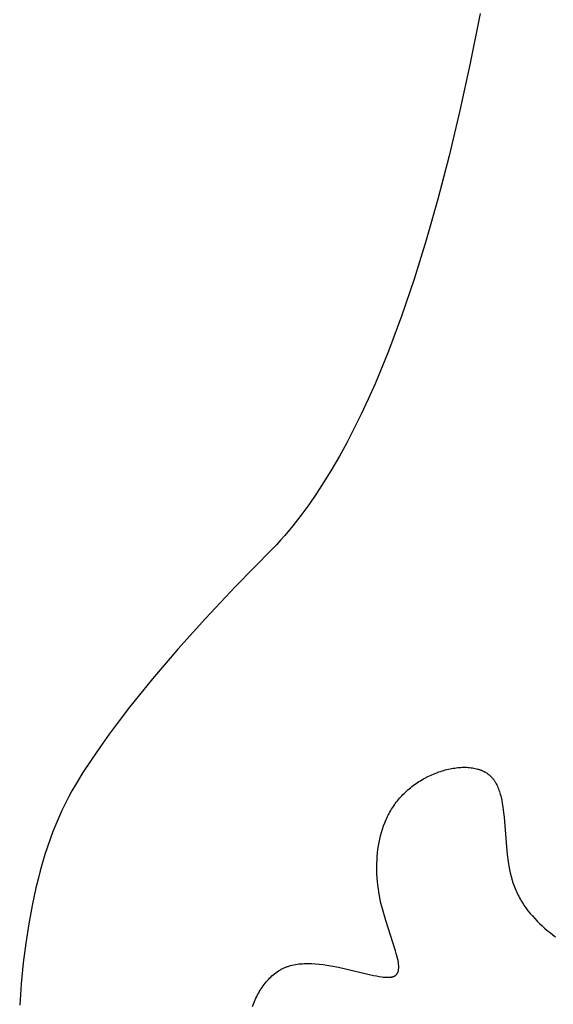
# Model space of a CAD drawing. Extents: x -216 to 80, y -49 to 235.
# Drawn here: x 1 to 12, y 1 to 20 of the extents above; entities that cross this region are included whole.
import ezdxf

# ---------------------------------------------------------------- set-up
doc = ezdxf.new("R2010")
doc.units = 0
doc.layers.add('LAYER_1', color=7, linetype='CONTINUOUS')

msp = doc.modelspace()

# ---------------------------------------------------------------- linework, layer by layer
at = {"layer": 'LAYER_1', "color": 1}
for points in [[(10.3336, 19.8174), (10.1443, 18.8669)], [(10.1443, 18.8669), (9.9465, 17.957)], [(9.9465, 17.957), (9.7399, 17.0873)], [(9.7399, 17.0873), (9.5247, 16.2583)], [(9.5247, 16.2583), (9.3008, 15.4695)], [(9.3008, 15.4695), (9.0682, 14.7213)], [(9.0682, 14.7213), (8.827, 14.0135)], [(8.827, 14.0135), (8.5772, 13.3461)], [(8.5772, 13.3461), (8.3185, 12.7193)], [(8.3185, 12.7193), (8.186, 12.421)], [(8.186, 12.421), (8.0514, 12.1328)], [(8.0514, 12.1328), (7.9145, 11.8548)], [(7.9145, 11.8548), (7.7754, 11.5868)], [(7.7754, 11.5868), (7.6343, 11.329)], [(7.6343, 11.329), (7.4909, 11.0813)], [(7.4909, 11.0813), (7.3453, 10.8436)], [(7.3453, 10.8436), (7.1977, 10.616)], [(7.1977, 10.616), (7.0479, 10.3988)], [(7.0479, 10.3988), (6.8958, 10.1915)], [(6.8958, 10.1915), (6.7416, 9.9942)], [(6.7416, 9.9942), (6.5852, 9.8072)], [(6.5062, 9.7175), (6.4267, 9.6303)], [(6.5852, 9.8072), (6.5062, 9.7175)], [(6.3466, 9.5456), (5.642, 8.8278)], [(6.4267, 9.6303), (6.3466, 9.5456)], [(5.642, 8.8278), (5.0641, 8.2153)], [(5.0641, 8.2153), (4.5327, 7.626)], [(4.5327, 7.626), (4.0473, 7.0597)], [(4.0473, 7.0597), (3.6081, 6.5166)], [(3.6081, 6.5166), (3.4059, 6.2538)], [(3.4059, 6.2538), (3.2152, 5.9966)], [(3.2152, 5.9966), (3.0361, 5.7453)], [(3.0361, 5.7453), (2.8686, 5.4998)], [(2.8686, 5.4998), (2.7125, 5.26)], [(9.5754, 5.2838), (9.6058, 5.2936)], [(9.6058, 5.2936), (9.6362, 5.3026)], [(9.6362, 5.3026), (9.6667, 5.3111)], [(9.6667, 5.3111), (9.6969, 5.3191)], [(9.6969, 5.3191), (9.7272, 5.3264)], [(9.7272, 5.3264), (9.7575, 5.333)], [(9.7575, 5.333), (9.7877, 5.339)], [(9.7877, 5.339), (9.8177, 5.3444)], [(9.8177, 5.3444), (9.8474, 5.3491)], [(9.8474, 5.3491), (9.8772, 5.3531)], [(9.8772, 5.3531), (9.9066, 5.3564)], [(9.9066, 5.3564), (9.936, 5.3591)], [(9.936, 5.3591), (9.965, 5.3612)], [(9.965, 5.3612), (9.994, 5.3625)], [(9.994, 5.3625), (10.0225, 5.3631)], [(10.0225, 5.3631), (10.0225, 5.3631)], [(10.0225, 5.3631), (10.0508, 5.3631)], [(10.0508, 5.3631), (10.0508, 5.3631)], [(10.0508, 5.3631), (10.0788, 5.3622)], [(10.0788, 5.3622), (10.0788, 5.3622)], [(10.0788, 5.3622), (10.1065, 5.3608)], [(10.1065, 5.3608), (10.1065, 5.3608)], [(10.1065, 5.3608), (10.1338, 5.3585)], [(10.1338, 5.3585), (10.1338, 5.3585)], [(10.1338, 5.3585), (10.1607, 5.3555)], [(10.1607, 5.3555), (10.1607, 5.3555)], [(10.1607, 5.3555), (10.1872, 5.3518)], [(10.1872, 5.3518), (10.1872, 5.3518)], [(10.1872, 5.3518), (10.2134, 5.3474)], [(10.2134, 5.3474), (10.2134, 5.3474)], [(10.2134, 5.3474), (10.2391, 5.3422)], [(10.2391, 5.3422), (10.2391, 5.3422)], [(10.2391, 5.3422), (10.2644, 5.3363)], [(10.2644, 5.3363), (10.2644, 5.3363)], [(10.2644, 5.3363), (10.2891, 5.3295)], [(10.2891, 5.3295), (10.2891, 5.3295)], [(10.2891, 5.3295), (10.3013, 5.3259)], [(10.3013, 5.3259), (10.3013, 5.3259)], [(10.3013, 5.3259), (10.3135, 5.3221)], [(10.3135, 5.3221), (10.3135, 5.3221)], [(10.3135, 5.3221), (10.3254, 5.318)], [(10.3254, 5.318), (10.3254, 5.318)], [(10.3254, 5.318), (10.3371, 5.3138)], [(10.3371, 5.3138), (10.3371, 5.3138)], [(10.3371, 5.3138), (10.3489, 5.3094)], [(10.3489, 5.3094), (10.3489, 5.3094)], [(10.3489, 5.3094), (10.3604, 5.3048)], [(10.3604, 5.3048), (10.3604, 5.3048)], [(10.3604, 5.3048), (10.3719, 5.2999)], [(10.3719, 5.2999), (10.3719, 5.2999)], [(10.3719, 5.2999), (10.3831, 5.2949)], [(10.3831, 5.2949), (10.3831, 5.2949)], [(10.3831, 5.2949), (10.3942, 5.2896)], [(10.3942, 5.2896), (10.3942, 5.2896)], [(10.3942, 5.2896), (10.4053, 5.2842)], [(2.7125, 5.26), (2.5681, 5.026)], [(9.1615, 5.0875), (9.1896, 5.1051)], [(9.1896, 5.1051), (9.2182, 5.122)], [(9.2182, 5.122), (9.247, 5.1385)], [(9.247, 5.1385), (9.2759, 5.1544)], [(9.2759, 5.1544), (9.3346, 5.1849)], [(9.3346, 5.1849), (9.3941, 5.213)], [(9.3941, 5.213), (9.4541, 5.2389)], [(9.4541, 5.2389), (9.4844, 5.251)], [(9.4844, 5.251), (9.5147, 5.2625)], [(9.5147, 5.2625), (9.545, 5.2734)], [(9.545, 5.2734), (9.5754, 5.2838)], [(10.4053, 5.2842), (10.4053, 5.2842)], [(10.4053, 5.2842), (10.4161, 5.2786)], [(10.4161, 5.2786), (10.4161, 5.2786)], [(10.4161, 5.2786), (10.4268, 5.2727)], [(10.4268, 5.2727), (10.4268, 5.2727)], [(10.4268, 5.2727), (10.4372, 5.2668)], [(10.4372, 5.2668), (10.4372, 5.2668)], [(10.4372, 5.2668), (10.4476, 5.2606)], [(10.4476, 5.2606), (10.4476, 5.2606)], [(10.4476, 5.2606), (10.4579, 5.2541)], [(10.4579, 5.2541), (10.4579, 5.2541)], [(10.4579, 5.2541), (10.4679, 5.2475)], [(10.4679, 5.2475), (10.4679, 5.2475)], [(10.4679, 5.2475), (10.4777, 5.2406)], [(10.4777, 5.2406), (10.4777, 5.2406)], [(10.4777, 5.2406), (10.4875, 5.2335)], [(10.4875, 5.2335), (10.4875, 5.2335)], [(10.4875, 5.2335), (10.4969, 5.2262)], [(10.4969, 5.2262), (10.4969, 5.2262)], [(10.4969, 5.2262), (10.5064, 5.2188)], [(10.5064, 5.2188), (10.5064, 5.2188)], [(10.5064, 5.2188), (10.5156, 5.2111)], [(10.5156, 5.2111), (10.5156, 5.2111)], [(10.5156, 5.2111), (10.5245, 5.2032)], [(10.5245, 5.2032), (10.5245, 5.2032)], [(10.5245, 5.2032), (10.5334, 5.1951)], [(10.5334, 5.1951), (10.5334, 5.1951)], [(10.5334, 5.1951), (10.5421, 5.1868)], [(10.5421, 5.1868), (10.5421, 5.1868)], [(10.5421, 5.1868), (10.5505, 5.1782)], [(10.5505, 5.1782), (10.5505, 5.1782)], [(10.5505, 5.1782), (10.5589, 5.1696)], [(10.5589, 5.1696), (10.5589, 5.1696)], [(10.5589, 5.1696), (10.5668, 5.1605)], [(10.5668, 5.1605), (10.5668, 5.1605)], [(10.5668, 5.1605), (10.5748, 5.1513)], [(10.5748, 5.1513), (10.5748, 5.1513)], [(10.5748, 5.1513), (10.5825, 5.142)], [(10.5825, 5.142), (10.5825, 5.142)], [(10.5825, 5.142), (10.5901, 5.1324)], [(10.5901, 5.1324), (10.5901, 5.1324)], [(10.5901, 5.1324), (10.5974, 5.1227)], [(10.5974, 5.1227), (10.5974, 5.1227)], [(10.5974, 5.1227), (10.6046, 5.1127)], [(10.6046, 5.1127), (10.6046, 5.1127)], [(10.6046, 5.1127), (10.6116, 5.1024)], [(10.6116, 5.1024), (10.6116, 5.1024)], [(10.6116, 5.1024), (10.6184, 5.092)], [(2.5681, 5.026), (2.4999, 4.9086)], [(8.9244, 4.908), (8.949, 4.9297)], [(8.949, 4.9297), (8.9741, 4.9511)], [(8.9741, 4.9511), (8.9997, 4.972)], [(8.9997, 4.972), (9.0256, 4.9925)], [(9.0256, 4.9925), (9.0521, 5.0125)], [(9.0521, 5.0125), (9.0789, 5.0319)], [(9.0789, 5.0319), (9.1061, 5.051)], [(9.1061, 5.051), (9.1337, 5.0695)], [(9.1337, 5.0695), (9.1615, 5.0875)], [(10.6184, 5.092), (10.6184, 5.092)], [(10.6184, 5.092), (10.6251, 5.0814)], [(10.6251, 5.0814), (10.6251, 5.0814)], [(10.6251, 5.0814), (10.6316, 5.0706)], [(10.6316, 5.0706), (10.6316, 5.0706)], [(10.6316, 5.0706), (10.6378, 5.0597)], [(10.6378, 5.0597), (10.6378, 5.0597)], [(10.6378, 5.0597), (10.644, 5.0484)], [(10.644, 5.0484), (10.644, 5.0484)], [(10.644, 5.0484), (10.6559, 5.0256)], [(10.6559, 5.0256), (10.6559, 5.0256)], [(10.6559, 5.0256), (10.6672, 5.0019)], [(10.6672, 5.0019), (10.6672, 5.0019)], [(10.6672, 5.0019), (10.6778, 4.9777)], [(10.6778, 4.9777), (10.6778, 4.9777)], [(10.6778, 4.9777), (10.6879, 4.9527)], [(10.6879, 4.9527), (10.6879, 4.9527)], [(10.6879, 4.9527), (10.6975, 4.927)], [(10.6975, 4.927), (10.6975, 4.927)], [(10.6975, 4.927), (10.7064, 4.9007)], [(2.4337, 4.7876), (2.3699, 4.6631)], [(2.4999, 4.9086), (2.4337, 4.7876)], [(8.7467, 4.7181), (8.767, 4.7433)], [(8.767, 4.7433), (8.7878, 4.7682)], [(8.7878, 4.7682), (8.8092, 4.7925)], [(8.8092, 4.7925), (8.8312, 4.8164)], [(8.8312, 4.8164), (8.8537, 4.84)], [(8.8537, 4.84), (8.8767, 4.8631)], [(8.8767, 4.8631), (8.9003, 4.8858)], [(8.9003, 4.8858), (8.9244, 4.908)], [(10.7064, 4.9007), (10.7064, 4.9007)], [(10.7064, 4.9007), (10.7149, 4.8738)], [(10.7149, 4.8738), (10.7149, 4.8738)], [(10.7149, 4.8738), (10.7229, 4.8463)], [(10.7229, 4.8463), (10.7229, 4.8463)], [(10.7229, 4.8463), (10.7304, 4.8182)], [(10.7304, 4.8182), (10.7304, 4.8182)], [(10.7304, 4.8182), (10.7375, 4.7894)], [(10.7375, 4.7894), (10.7375, 4.7894)], [(10.7375, 4.7894), (10.7505, 4.7304)], [(10.7505, 4.7304), (10.7505, 4.7304)], [(10.7505, 4.7304), (10.7618, 4.6695)], [(2.3081, 4.5349), (2.2485, 4.4031)], [(2.3699, 4.6631), (2.3081, 4.5349)], [(8.6041, 4.504), (8.62, 4.532)], [(8.62, 4.532), (8.6365, 4.5595)], [(8.6365, 4.5595), (8.6536, 4.5868)], [(8.6536, 4.5868), (8.6711, 4.6139)], [(8.6711, 4.6139), (8.6893, 4.6405)], [(8.6893, 4.6405), (8.7078, 4.6668)], [(8.7078, 4.6668), (8.727, 4.6927)], [(8.727, 4.6927), (8.7467, 4.7181)], [(10.7618, 4.6695), (10.7618, 4.6695)], [(10.7618, 4.6695), (10.7718, 4.6066)], [(10.7718, 4.6066), (10.7718, 4.6066)], [(10.7718, 4.6066), (10.7807, 4.5421)], [(10.7807, 4.5421), (10.7807, 4.5421)], [(10.7807, 4.5421), (10.7956, 4.4084)], [(2.2485, 4.4031), (2.1912, 4.2676)], [(8.519, 4.3297), (8.532, 4.3594)], [(8.532, 4.3594), (8.5454, 4.3889)], [(8.5454, 4.3889), (8.5592, 4.4181)], [(8.5592, 4.4181), (8.5737, 4.447)], [(8.5737, 4.447), (8.5885, 4.4756)], [(8.5885, 4.4756), (8.6041, 4.504)], [(10.7956, 4.4084), (10.7956, 4.4084)], [(10.7956, 4.4084), (10.8414, 3.8371)], [(2.1912, 4.2676), (2.1359, 4.1286)], [(8.4429, 4.114), (8.4622, 4.1768)], [(8.4622, 4.1768), (8.4835, 4.2387)], [(8.4835, 4.2387), (8.5067, 4.2995)], [(8.5067, 4.2995), (8.519, 4.3297)], [(2.0827, 3.986), (2.0319, 3.8397)], [(2.1359, 4.1286), (2.0827, 3.986)], [(8.3967, 3.9207), (8.4102, 3.9859)], [(8.4102, 3.9859), (8.4256, 4.0504)], [(8.4256, 4.0504), (8.4429, 4.114)], [(2.0319, 3.8397), (1.9831, 3.6899)], [(8.3672, 3.7211), (8.3752, 3.7882)], [(8.3752, 3.7882), (8.385, 3.8547)], [(8.385, 3.8547), (8.3967, 3.9207)], [(10.8414, 3.8371), (10.8414, 3.8371)], [(10.8414, 3.8371), (10.8562, 3.6914)], [(1.9831, 3.6899), (1.9366, 3.5364)], [(8.3565, 3.5857), (8.361, 3.6537)], [(8.361, 3.6537), (8.3672, 3.7211)], [(10.8562, 3.6914), (10.8562, 3.6914)], [(10.8562, 3.6914), (10.8751, 3.5471)], [(1.9366, 3.5364), (1.8921, 3.3793)], [(8.3529, 3.4487), (8.3538, 3.5172)], [(8.3529, 3.4487), (8.3529, 3.4487)], [(8.3537, 3.3797), (8.3529, 3.4487)], [(8.3538, 3.5172), (8.3565, 3.5857)], [(10.8751, 3.5471), (10.8751, 3.5471)], [(10.8751, 3.5471), (10.8866, 3.4759)], [(10.8866, 3.4759), (10.8866, 3.4759)], [(10.8866, 3.4759), (10.8996, 3.4054)], [(10.8996, 3.4054), (10.8996, 3.4054)], [(10.8996, 3.4054), (10.9142, 3.3359)], [(1.8499, 3.2186), (1.8098, 3.0543)], [(1.8921, 3.3793), (1.8499, 3.2186)], [(8.3537, 3.3797), (8.3537, 3.3797)], [(8.3561, 3.3108), (8.3537, 3.3797)], [(8.3561, 3.3108), (8.3561, 3.3108)], [(8.3602, 3.2416), (8.3561, 3.3108)], [(8.3602, 3.2416), (8.3602, 3.2416)], [(8.3658, 3.1723), (8.3602, 3.2416)], [(10.9142, 3.3359), (10.9142, 3.3359)], [(10.9142, 3.3359), (10.9307, 3.2677)], [(10.9307, 3.2677), (10.9307, 3.2677)], [(10.9307, 3.2677), (10.9492, 3.2006)], [(1.8098, 3.0543), (1.7361, 2.7148)], [(8.3658, 3.1723), (8.3658, 3.1723)], [(8.3731, 3.1032), (8.3658, 3.1723)], [(8.3731, 3.1032), (8.3731, 3.1032)], [(8.3821, 3.034), (8.3731, 3.1032)], [(8.3821, 3.034), (8.3821, 3.034)], [(8.3925, 2.9651), (8.3821, 3.034)], [(10.9492, 3.2006), (10.9492, 3.2006)], [(10.9492, 3.2006), (10.9593, 3.1676)], [(10.9593, 3.1676), (10.9593, 3.1676)], [(10.9593, 3.1676), (10.9699, 3.135)], [(10.9699, 3.135), (10.9699, 3.135)], [(10.9699, 3.135), (10.9812, 3.1028)], [(10.9812, 3.1028), (10.9812, 3.1028)], [(10.9812, 3.1028), (10.993, 3.0711)], [(10.993, 3.0711), (10.993, 3.0711)], [(10.993, 3.0711), (11.0054, 3.0396)], [(11.0054, 3.0396), (11.0054, 3.0396)], [(11.0054, 3.0396), (11.0184, 3.0086)], [(8.3925, 2.9651), (8.3925, 2.9651)], [(8.4044, 2.8964), (8.3925, 2.9651)], [(8.4044, 2.8964), (8.4044, 2.8964)], [(8.4179, 2.8278), (8.4044, 2.8964)], [(11.0184, 3.0086), (11.0184, 3.0086)], [(11.0184, 3.0086), (11.0319, 2.9779)], [(11.0319, 2.9779), (11.0319, 2.9779)], [(11.0319, 2.9779), (11.046, 2.9476)], [(11.046, 2.9476), (11.046, 2.9476)], [(11.046, 2.9476), (11.0606, 2.9177)], [(11.0606, 2.9177), (11.0606, 2.9177)], [(11.0606, 2.9177), (11.0758, 2.8883)], [(11.0758, 2.8883), (11.0758, 2.8883)], [(11.0758, 2.8883), (11.0914, 2.8591)], [(11.0914, 2.8591), (11.0914, 2.8591)], [(11.0914, 2.8591), (11.1077, 2.8303)], [(1.7361, 2.7148), (1.6712, 2.361)], [(8.4179, 2.8278), (8.4179, 2.8278)], [(8.4329, 2.7597), (8.4179, 2.8278)], [(8.4329, 2.7597), (8.4329, 2.7597)], [(8.4491, 2.692), (8.4329, 2.7597)], [(8.4491, 2.692), (8.4491, 2.692)], [(8.4848, 2.5582), (8.4491, 2.692)], [(11.1077, 2.8303), (11.1077, 2.8303)], [(11.1077, 2.8303), (11.1243, 2.8019)], [(11.1243, 2.8019), (11.1243, 2.8019)], [(11.1243, 2.8019), (11.1415, 2.7738)], [(11.1415, 2.7738), (11.1415, 2.7738)], [(11.1415, 2.7738), (11.1592, 2.746)], [(11.1592, 2.746), (11.1592, 2.746)], [(11.1592, 2.746), (11.1773, 2.7187)], [(11.1773, 2.7187), (11.1773, 2.7187)], [(11.1773, 2.7187), (11.2149, 2.6649)], [(11.2149, 2.6649), (11.2149, 2.6649)], [(11.2149, 2.6649), (11.2544, 2.6125)], [(8.4848, 2.5582), (8.4848, 2.5582)], [(8.5235, 2.4274), (8.4848, 2.5582)], [(11.2544, 2.6125), (11.2544, 2.6125)], [(11.2544, 2.6125), (11.2955, 2.5612)], [(11.2955, 2.5612), (11.2955, 2.5612)], [(11.2955, 2.5612), (11.3383, 2.5113)], [(11.3383, 2.5113), (11.3383, 2.5113)], [(11.3383, 2.5113), (11.3827, 2.4626)], [(11.3827, 2.4626), (11.3827, 2.4626)], [(11.3827, 2.4626), (11.4285, 2.4151)], [(1.6712, 2.361), (1.6148, 1.9925)], [(8.5235, 2.4274), (8.5235, 2.4274)], [(8.7128, 1.8435), (8.5235, 2.4274)], [(11.4285, 2.4151), (11.4285, 2.4151)], [(11.4285, 2.4151), (11.4757, 2.3687)], [(11.4757, 2.3687), (11.4757, 2.3687)], [(11.4757, 2.3687), (11.5244, 2.3234)], [(11.5244, 2.3234), (11.5244, 2.3234)], [(11.5244, 2.3234), (11.5741, 2.2792)], [(11.5741, 2.2792), (11.5741, 2.2792)], [(11.5741, 2.2792), (11.6252, 2.2359)], [(11.6252, 2.2359), (11.6252, 2.2359)], [(11.6252, 2.2359), (11.6774, 2.1937)], [(11.6774, 2.1937), (11.6774, 2.1937)], [(11.6774, 2.1937), (11.7306, 2.1525)], [(11.7306, 2.1525), (11.7306, 2.1525)], [(11.7306, 2.1525), (11.7848, 2.1121)], [(1.6148, 1.9925), (1.5671, 1.6098)], [(8.7128, 1.8435), (8.7128, 1.8435)], [(8.727, 1.7939), (8.7128, 1.8435)], [(8.727, 1.7939), (8.727, 1.7939)], [(8.7397, 1.7463), (8.727, 1.7939)], [(8.7397, 1.7463), (8.7397, 1.7463)], [(8.7505, 1.7009), (8.7397, 1.7463)], [(8.7505, 1.7009), (8.7505, 1.7009)], [(8.7596, 1.6576), (8.7505, 1.7009)], [(1.5671, 1.6098), (1.5281, 1.2125)], [(6.5606, 1.5097), (6.5748, 1.5162)], [(6.5748, 1.5162), (6.5894, 1.5226)], [(6.5894, 1.5226), (6.604, 1.5287)], [(6.604, 1.5287), (6.6187, 1.5343)], [(6.6187, 1.5343), (6.6336, 1.5399)], [(6.6336, 1.5399), (6.6487, 1.5451)], [(6.6487, 1.5451), (6.664, 1.5502)], [(6.664, 1.5502), (6.6793, 1.5549)], [(6.6793, 1.5549), (6.6949, 1.5593)], [(6.6949, 1.5593), (6.7262, 1.5675)], [(6.7262, 1.5675), (6.7583, 1.5746)], [(6.7583, 1.5746), (6.7907, 1.5808)], [(6.7907, 1.5808), (6.8237, 1.5861)], [(6.8237, 1.5861), (6.857, 1.5906)], [(6.857, 1.5906), (6.8908, 1.5941)], [(6.8908, 1.5941), (6.925, 1.5967)], [(6.925, 1.5967), (6.9596, 1.5986)], [(6.9596, 1.5986), (6.9945, 1.5996)], [(6.9945, 1.5996), (7.0298, 1.6)], [(7.0298, 1.6), (7.0298, 1.6)], [(7.0298, 1.6), (7.0653, 1.5996)], [(7.0653, 1.5996), (7.0653, 1.5996)], [(7.0653, 1.5996), (7.101, 1.5987)], [(7.101, 1.5987), (7.101, 1.5987)], [(7.101, 1.5987), (7.1733, 1.5946)], [(7.1733, 1.5946), (7.1733, 1.5946)], [(7.1733, 1.5946), (7.2464, 1.5881)], [(7.2464, 1.5881), (7.2464, 1.5881)], [(7.2464, 1.5881), (7.3199, 1.5796)], [(7.3199, 1.5796), (7.3199, 1.5796)], [(7.3199, 1.5796), (7.3937, 1.5692)], [(7.3937, 1.5692), (7.3937, 1.5692)], [(7.3937, 1.5692), (7.4678, 1.5572)], [(7.4678, 1.5572), (7.4678, 1.5572)], [(7.4678, 1.5572), (7.6153, 1.5291)], [(7.6153, 1.5291), (7.6153, 1.5291)], [(7.6153, 1.5291), (8.2889, 1.3724)], [(8.7596, 1.6576), (8.7596, 1.6576)], [(8.7632, 1.6368), (8.7596, 1.6576)], [(8.7632, 1.6368), (8.7632, 1.6368)], [(8.7663, 1.6165), (8.7632, 1.6368)], [(8.7663, 1.6165), (8.7663, 1.6165)], [(8.7689, 1.5969), (8.7663, 1.6165)], [(8.7689, 1.5969), (8.7689, 1.5969)], [(8.7709, 1.5779), (8.7689, 1.5969)], [(8.7709, 1.5779), (8.7709, 1.5779)], [(8.7723, 1.5595), (8.7709, 1.5779)], [(8.7723, 1.5595), (8.7723, 1.5595)], [(8.7727, 1.5506), (8.7723, 1.5595)], [(8.7724, 1.5082), (8.7728, 1.5163)], [(8.7727, 1.5506), (8.7727, 1.5506)], [(8.7729, 1.5418), (8.7727, 1.5506)], [(8.7728, 1.5163), (8.7731, 1.5247)], [(8.7729, 1.5418), (8.7729, 1.5418)], [(8.7731, 1.5331), (8.7729, 1.5418)], [(8.7731, 1.5331), (8.7731, 1.5331)], [(8.7731, 1.5247), (8.7731, 1.5331)], [(6.2934, 1.3177), (6.3161, 1.34)], [(6.3161, 1.34), (6.3394, 1.3617)], [(6.3394, 1.3617), (6.3633, 1.3824)], [(6.3633, 1.3824), (6.3877, 1.4022)], [(6.3877, 1.4022), (6.4127, 1.4213)], [(6.4127, 1.4213), (6.4382, 1.4396)], [(6.4382, 1.4396), (6.4645, 1.4567)], [(6.4645, 1.4567), (6.4777, 1.4651)], [(6.4777, 1.4651), (6.4911, 1.4731)], [(6.4911, 1.4731), (6.5048, 1.4809)], [(6.5048, 1.4809), (6.5184, 1.4885)], [(6.5184, 1.4885), (6.5323, 1.4958)], [(6.5323, 1.4958), (6.5464, 1.5028)], [(6.5464, 1.5028), (6.5606, 1.5097)], [(8.2889, 1.3724), (8.2889, 1.3724)], [(8.2889, 1.3724), (8.3454, 1.3609)], [(8.3454, 1.3609), (8.3454, 1.3609)], [(8.3454, 1.3609), (8.3992, 1.3513)], [(8.3992, 1.3513), (8.3992, 1.3513)], [(8.3992, 1.3513), (8.4499, 1.3437)], [(8.4499, 1.3437), (8.4499, 1.3437)], [(8.4499, 1.3437), (8.474, 1.3407)], [(8.474, 1.3407), (8.474, 1.3407)], [(8.474, 1.3407), (8.4974, 1.3383)], [(8.4974, 1.3383), (8.4974, 1.3383)], [(8.4974, 1.3383), (8.5198, 1.3365)], [(8.5198, 1.3365), (8.5198, 1.3365)], [(8.5198, 1.3365), (8.5413, 1.3354)], [(8.5413, 1.3354), (8.5413, 1.3354)], [(8.5413, 1.3354), (8.562, 1.335)], [(8.562, 1.335), (8.562, 1.335)], [(8.562, 1.335), (8.572, 1.335)], [(8.572, 1.335), (8.5818, 1.3353)], [(8.5818, 1.3353), (8.5912, 1.3357)], [(8.5912, 1.3357), (8.6006, 1.3364)], [(8.6006, 1.3364), (8.6096, 1.3371)], [(8.6096, 1.3371), (8.6183, 1.3381)], [(8.6183, 1.3381), (8.6268, 1.3394)], [(8.6268, 1.3394), (8.635, 1.3407)], [(8.635, 1.3407), (8.643, 1.3423)], [(8.643, 1.3423), (8.6509, 1.3441)], [(8.6509, 1.3441), (8.6583, 1.3461)], [(8.6583, 1.3461), (8.6655, 1.3484)], [(8.6655, 1.3484), (8.6724, 1.3509)], [(8.6724, 1.3509), (8.6791, 1.3536)], [(8.6791, 1.3536), (8.6855, 1.3565)], [(8.6855, 1.3565), (8.6917, 1.3595)], [(8.6917, 1.3595), (8.6976, 1.3629)], [(8.6976, 1.3629), (8.7032, 1.3664)], [(8.7032, 1.3664), (8.7087, 1.3701)], [(8.7087, 1.3701), (8.7139, 1.374)], [(8.7139, 1.374), (8.7187, 1.3782)], [(8.7187, 1.3782), (8.7235, 1.3824)], [(8.7235, 1.3824), (8.7279, 1.387)], [(8.7279, 1.387), (8.7323, 1.3917)], [(8.7323, 1.3917), (8.7363, 1.3966)], [(8.7363, 1.3966), (8.7401, 1.4017)], [(8.7401, 1.4017), (8.7436, 1.407)], [(8.7436, 1.407), (8.747, 1.4124)], [(8.747, 1.4124), (8.7501, 1.4181)], [(8.7501, 1.4181), (8.7531, 1.4239)], [(8.7531, 1.4239), (8.7558, 1.43)], [(8.7558, 1.43), (8.7582, 1.4362)], [(8.7582, 1.4362), (8.7605, 1.4427)], [(8.7605, 1.4427), (8.7627, 1.4492)], [(8.7627, 1.4492), (8.7646, 1.4559)], [(8.7646, 1.4559), (8.7662, 1.4629)], [(8.7662, 1.4629), (8.7677, 1.47)], [(8.7677, 1.47), (8.769, 1.4773)], [(8.769, 1.4773), (8.7701, 1.4847)], [(8.7701, 1.4847), (8.7711, 1.4924)], [(8.7711, 1.4924), (8.7719, 1.5003)], [(8.7719, 1.5003), (8.7724, 1.5082)], [(1.5281, 1.2125), (1.4977, 0.8008)], [(6.1316, 1.1137), (6.15, 1.1414)], [(6.15, 1.1414), (6.1688, 1.1686)], [(6.1688, 1.1686), (6.1882, 1.1951)], [(6.1882, 1.1951), (6.2081, 1.2211)], [(6.2081, 1.2211), (6.2287, 1.2462)], [(6.2287, 1.2462), (6.2498, 1.2708)], [(6.2498, 1.2708), (6.2713, 1.2946)], [(6.2713, 1.2946), (6.2934, 1.3177)], [(6.0326, 0.9365), (6.0479, 0.9671)], [(6.0479, 0.9671), (6.0636, 0.9974)], [(6.0636, 0.9974), (6.0798, 1.0273)], [(6.0798, 1.0273), (6.0966, 1.0567)], [(6.0966, 1.0567), (6.1137, 1.0855)], [(6.1137, 1.0855), (6.1316, 1.1137)], [(5.9643, 0.777), (5.9902, 0.8418)], [(5.9902, 0.8418), (6.0038, 0.8737)], [(6.0038, 0.8737), (6.018, 0.9052)], [(6.018, 0.9052), (6.0326, 0.9365)]]:
    msp.add_lwpolyline(points, dxfattribs=at)

doc.saveas('drawing.dxf')
